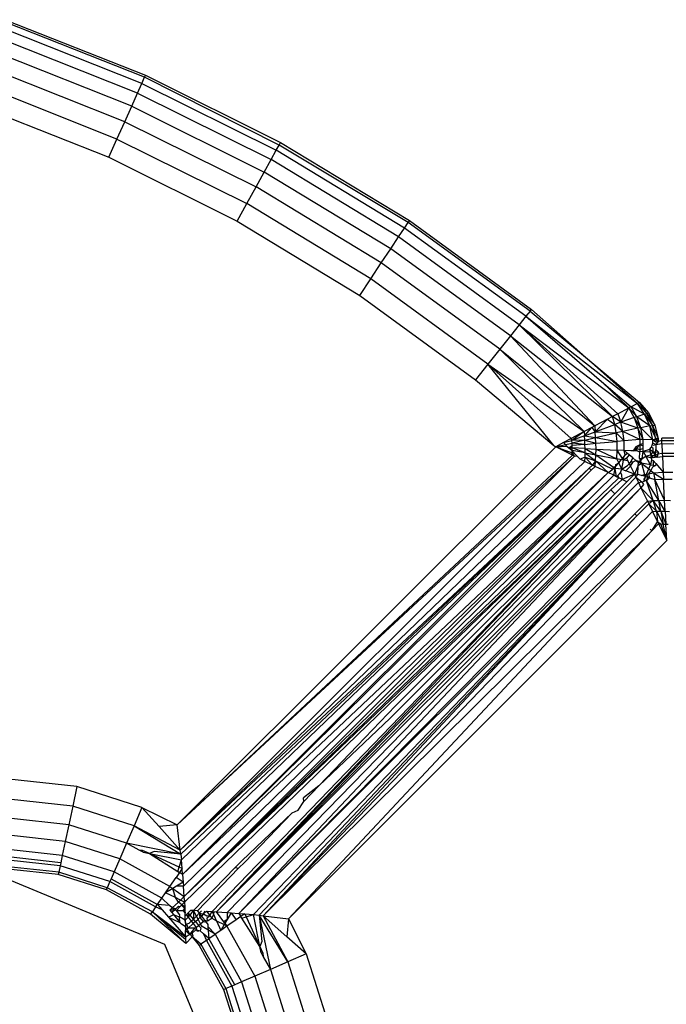
# Model space of a CAD drawing. Units: millimetres. Extents: x -4534 to 372784, y -3372 to 3934.
# Drawn here: x -513 to -502, y 2365 to 2382 of the extents above; entities that cross this region are included whole.
import ezdxf

# ---------------------------------------------------------------- set-up
doc = ezdxf.new("R2010")
doc.units = ezdxf.units.MM
doc.layers.add('Toestel 2D', color=7, linetype='Continuous', lineweight=20)
doc.layers.add('VP-EQ', color=7, linetype='Continuous', true_color=0x8a3492, plot=False)

# ---------------------------------------------------------------- blocks, each defined once
blk = doc.blocks.new('RB2855')
at = {"layer": 'VP-EQ', "color": 0}
for p, q in [((-42.8219, 52.7637), (-43.0556, 52.8564)), ((-43.0543, 52.8599), (-42.8203, 52.7671)), ((-42.8264, 52.7535), (-43.0592, 52.8459)), ((-42.8337, 52.7372), (-43.0651, 52.829)), ((-42.8433, 52.7155), (-43.0729, 52.8066)), ((-42.8549, 52.6895), (-43.0823, 52.7797)), ((-42.8264, 52.7535), (-42.8219, 52.7637)), ((-42.8203, 52.7671), (-42.8219, 52.7637)), ((-42.5974, 52.6505), (-42.8219, 52.7637)), ((-42.8203, 52.7671), (-42.595, 52.655)), ((-42.8679, 52.6606), (-43.0927, 52.7498)), ((-42.8337, 52.7372), (-42.8264, 52.7535)), ((-42.8264, 52.7535), (-42.6021, 52.642)), ((-42.8433, 52.7155), (-42.8337, 52.7372)), ((-42.8337, 52.7372), (-42.6107, 52.6263)), ((-43.1037, 52.7183), (-42.8815, 52.6301)), ((-42.8549, 52.6895), (-42.8433, 52.7155)), ((-42.8433, 52.7155), (-42.6222, 52.6055)), ((-42.8679, 52.6606), (-42.8549, 52.6895)), ((-42.8549, 52.6895), (-42.6359, 52.5806)), ((-42.8815, 52.6301), (-42.8679, 52.6606)), ((-42.8679, 52.6606), (-42.6512, 52.5528)), ((-42.6107, 52.6263), (-42.6021, 52.642)), ((-42.6021, 52.642), (-42.5974, 52.6505)), ((-42.388, 52.512), (-42.6021, 52.642)), ((-42.5974, 52.6505), (-42.595, 52.655)), ((-42.3818, 52.5212), (-42.5974, 52.6505)), ((-42.595, 52.655), (-42.3798, 52.5243)), ((-42.8815, 52.6301), (-42.6673, 52.5236)), ((-42.6222, 52.6055), (-42.6107, 52.6263)), ((-42.3979, 52.4971), (-42.6107, 52.6263)), ((-42.6359, 52.5806), (-42.6222, 52.6055)), ((-42.4111, 52.4773), (-42.6222, 52.6055)), ((-42.6512, 52.5528), (-42.6359, 52.5806)), ((-42.4268, 52.4537), (-42.6359, 52.5806)), ((-42.6673, 52.5236), (-42.6512, 52.5528)), ((-42.4444, 52.4273), (-42.6512, 52.5528)), ((-42.3798, 52.5243), (-42.3818, 52.5212)), ((-42.3798, 52.5243), (-42.1763, 52.3761)), ((-42.6673, 52.5236), (-42.4629, 52.3995)), ((-42.3979, 52.4971), (-42.388, 52.512)), ((-42.388, 52.512), (-42.3818, 52.5212)), ((-42.1855, 52.3645), (-42.388, 52.512)), ((-42.1786, 52.3732), (-42.3818, 52.5212)), ((-42.4111, 52.4773), (-42.3979, 52.4971)), ((-42.1966, 52.3505), (-42.3979, 52.4971)), ((-42.4268, 52.4537), (-42.4111, 52.4773)), ((-42.2114, 52.3319), (-42.4111, 52.4773)), ((-42.4444, 52.4273), (-42.4268, 52.4537)), ((-42.2291, 52.3096), (-42.4268, 52.4537)), ((-42.4629, 52.3995), (-42.4444, 52.4273)), ((-42.2488, 52.2848), (-42.4444, 52.4273)), ((-42.4629, 52.3995), (-42.2696, 52.2587)), ((-42.1786, 52.3732), (-42.1763, 52.3761)), ((-42.1763, 52.3761), (-42.0862, 52.2961)), ((-42.1855, 52.3645), (-42.1966, 52.3505)), ((-42.1786, 52.3732), (-42.1855, 52.3645)), ((-42.1855, 52.3645), (-41.9993, 52.2188)), ((-42.1855, 52.3645), (-42.0592, 52.2557)), ((-42.1786, 52.3732), (-42.0862, 52.2961)), ((-42.1966, 52.3505), (-42.2114, 52.3319)), ((-42.1966, 52.3505), (-42.0136, 52.2114)), ((-42.0409, 52.1971), (-42.1966, 52.3505)), ((-42.032, 52.2018), (-42.1966, 52.3505)), ((-42.2114, 52.3319), (-42.2291, 52.3096)), ((-42.2114, 52.3319), (-42.0409, 52.1971)), ((-42.0707, 52.1814), (-42.2114, 52.3319)), ((-42.2291, 52.3096), (-42.2488, 52.2848)), ((-42.2291, 52.3096), (-42.0707, 52.1814)), ((-42.0882, 52.172), (-42.2291, 52.3096)), ((-42.0862, 52.2961), (-41.9958, 52.2206)), ((-41.9993, 52.2188), (-42.0862, 52.2961)), ((-42.2488, 52.2848), (-42.2696, 52.2587)), ((-42.2488, 52.2848), (-42.0882, 52.172)), ((-42.1099, 52.1603), (-42.2488, 52.2848)), ((-42.1388, 52.1489), (-42.2488, 52.2848)), ((-42.2696, 52.2587), (-42.1388, 52.1489)), ((-42.0136, 52.2114), (-42.0592, 52.2557)), ((-42.0592, 52.2557), (-42.01, 52.2133)), ((-42.032, 52.2018), (-42.0136, 52.2114)), ((-42.0271, 52.1876), (-42.0136, 52.2114)), ((-42.01, 52.2133), (-42.0136, 52.2114)), ((-42.0049, 52.1954), (-42.0136, 52.2114)), ((-42.0004, 52.1969), (-42.0136, 52.2114)), ((-41.9993, 52.2188), (-42.01, 52.2133)), ((-42.0004, 52.1969), (-42.01, 52.2133)), ((-41.9878, 52.201), (-42.01, 52.2133)), ((-41.9958, 52.2206), (-41.9993, 52.2188)), ((-41.9878, 52.201), (-41.9993, 52.2188)), ((-41.9993, 52.2188), (-41.9839, 52.2023)), ((-41.9958, 52.2206), (-41.981, 52.2032)), ((-41.9839, 52.2023), (-41.9958, 52.2206)), ((-42.0409, 52.1971), (-42.0495, 52.1926)), ((-42.032, 52.2018), (-42.0409, 52.1971)), ((-42.0373, 52.1839), (-42.0409, 52.1971)), ((-42.0271, 52.1876), (-42.0409, 52.1971)), ((-42.032, 52.2018), (-42.0271, 52.1876)), ((-42.0049, 52.1954), (-42.0271, 52.1876)), ((-42.0004, 52.1969), (-42.0049, 52.1954)), ((-41.9936, 52.1785), (-42.0049, 52.1954)), ((-42.0049, 52.1954), (-41.9988, 52.1775)), ((-41.9878, 52.201), (-42.0004, 52.1969)), ((-41.9936, 52.1785), (-42.0004, 52.1969)), ((-41.9788, 52.1814), (-42.0004, 52.1969)), ((-41.9878, 52.201), (-41.9839, 52.2023)), ((-41.9788, 52.1814), (-41.9878, 52.201)), ((-41.9878, 52.201), (-41.9741, 52.1822)), ((-41.9839, 52.2023), (-41.981, 52.2032)), ((-41.9741, 52.1822), (-41.9839, 52.2023)), ((-41.9839, 52.2023), (-41.9705, 52.1829)), ((-41.981, 52.2032), (-41.9705, 52.1829)), ((-42.0757, 52.1787), (-42.0882, 52.172)), ((-42.0877, 52.165), (-42.0757, 52.1787)), ((-42.0707, 52.1814), (-42.0757, 52.1787)), ((-42.0757, 52.1787), (-42.0702, 52.1717)), ((-42.0495, 52.1926), (-42.0707, 52.1814)), ((-42.0707, 52.1814), (-42.0702, 52.1717)), ((-42.0702, 52.1717), (-42.0495, 52.1926)), ((-42.0702, 52.1717), (-42.0373, 52.1839)), ((-42.0495, 52.1926), (-42.0373, 52.1839)), ((-42.0271, 52.1876), (-42.0373, 52.1839)), ((-42.0347, 52.17), (-42.0373, 52.1839)), ((-42.0237, 52.1724), (-42.0373, 52.1839)), ((-42.0237, 52.1724), (-42.0271, 52.1876)), ((-41.9988, 52.1775), (-42.0271, 52.1876)), ((-41.9936, 52.1785), (-41.9988, 52.1775)), ((-41.9788, 52.1814), (-41.9936, 52.1785)), ((-41.99, 52.1589), (-41.9936, 52.1785)), ((-41.9739, 52.158), (-41.9936, 52.1785)), ((-41.9788, 52.1814), (-41.9741, 52.1822)), ((-41.9739, 52.158), (-41.9788, 52.1814)), ((-41.9788, 52.1814), (-41.9688, 52.1604)), ((-41.9741, 52.1822), (-41.9705, 52.1829)), ((-41.9688, 52.1604), (-41.9741, 52.1822)), ((-41.9741, 52.1822), (-41.9649, 52.1607)), ((-41.9705, 52.1829), (-41.9649, 52.1607)), ((-42.0882, 52.172), (-42.1099, 52.1603)), ((-42.0882, 52.172), (-42.1086, 52.1569)), ((-42.0877, 52.165), (-42.1086, 52.1569)), ((-42.0882, 52.172), (-42.0877, 52.165)), ((-42.0877, 52.165), (-42.0702, 52.1717)), ((-42.0872, 52.1579), (-42.0877, 52.165)), ((-42.0877, 52.165), (-42.0693, 52.1621)), ((-42.0872, 52.1579), (-42.0693, 52.1621)), ((-42.0693, 52.1621), (-42.0702, 52.1717)), ((-42.0702, 52.1717), (-42.0347, 52.17)), ((-42.0693, 52.1621), (-42.0347, 52.17)), ((-42.0688, 52.1524), (-42.0693, 52.1621)), ((-42.0693, 52.1621), (-42.0333, 52.1555)), ((-42.0237, 52.1724), (-42.0347, 52.17)), ((-42.0333, 52.1555), (-42.0347, 52.17)), ((-42.0218, 52.1564), (-42.0347, 52.17)), ((-41.9988, 52.1775), (-42.0237, 52.1724)), ((-42.0218, 52.1564), (-42.0237, 52.1724)), ((-41.9955, 52.1585), (-42.0237, 52.1724)), ((-41.99, 52.1589), (-41.9988, 52.1775)), ((-41.9988, 52.1775), (-41.9955, 52.1585)), ((-42.1356, 52.1463), (-42.7673, 51.515)), ((-42.1388, 52.1489), (-42.1356, 52.1463)), ((-42.1225, 52.1535), (-42.1356, 52.1463)), ((-42.1356, 52.1463), (-42.1193, 52.1502)), ((-42.1356, 52.1463), (-42.117, 52.1479)), ((-42.108, 52.1324), (-42.1356, 52.1463)), ((-42.1356, 52.1463), (-42.1081, 52.1364)), ((-42.1099, 52.1603), (-42.1225, 52.1535)), ((-42.1225, 52.1535), (-42.1086, 52.1569)), ((-42.1193, 52.1502), (-42.1225, 52.1535)), ((-42.1193, 52.1502), (-42.1084, 52.1528)), ((-42.117, 52.1479), (-42.1193, 52.1502)), ((-42.117, 52.1479), (-42.114, 52.145)), ((-42.114, 52.145), (-42.1083, 52.1487)), ((-42.1086, 52.1569), (-42.1099, 52.1603)), ((-42.0872, 52.1579), (-42.1086, 52.1569)), ((-42.1084, 52.1528), (-42.1086, 52.1569)), ((-42.0872, 52.1579), (-42.1084, 52.1528)), ((-42.1083, 52.1487), (-42.1084, 52.1528)), ((-42.087, 52.1507), (-42.1084, 52.1528)), ((-42.087, 52.1507), (-42.1083, 52.1487)), ((-42.1082, 52.1446), (-42.1083, 52.1487)), ((-42.087, 52.1507), (-42.0872, 52.1579)), ((-42.0872, 52.1579), (-42.0688, 52.1524)), ((-42.087, 52.1507), (-42.0688, 52.1524)), ((-42.0868, 52.1435), (-42.087, 52.1507)), ((-42.0688, 52.1524), (-42.0333, 52.1555)), ((-42.0685, 52.1426), (-42.0688, 52.1524)), ((-42.0218, 52.1564), (-42.0333, 52.1555)), ((-42.033, 52.1409), (-42.0333, 52.1555)), ((-41.9955, 52.1585), (-42.0218, 52.1564)), ((-42.0214, 52.1403), (-42.0218, 52.1564)), ((-42.002, 52.1466), (-42.0065, 52.1396)), ((-41.9954, 52.1497), (-42.002, 52.1466)), ((-42.0011, 52.1437), (-42.002, 52.1466)), ((-42.0011, 52.1437), (-41.9954, 52.1497)), ((-41.99, 52.1589), (-41.9955, 52.1585)), ((-41.9955, 52.1585), (-41.9954, 52.1497)), ((-41.9899, 52.1523), (-41.9954, 52.1497)), ((-41.9954, 52.1497), (-41.9898, 52.1487)), ((-41.9954, 52.1497), (-41.9953, 52.1417)), ((-41.9739, 52.158), (-41.99, 52.1589)), ((-41.9899, 52.1523), (-41.99, 52.1589)), ((-41.9898, 52.1487), (-41.9899, 52.1523)), ((-41.9897, 52.144), (-41.9898, 52.1487)), ((-41.979, 52.1421), (-41.9759, 52.1459)), ((-41.9759, 52.1459), (-41.9738, 52.1526)), ((-41.9759, 52.1459), (-41.9737, 52.1447)), ((-41.9739, 52.158), (-41.9688, 52.1604)), ((-41.9688, 52.1578), (-41.9739, 52.158)), ((-41.9687, 52.1542), (-41.9739, 52.158)), ((-41.9738, 52.1526), (-41.9739, 52.158)), ((-41.9687, 52.1502), (-41.9738, 52.1526)), ((-41.9732, 52.1494), (-41.9687, 52.1502)), ((-41.9688, 52.1604), (-41.9649, 52.1607)), ((-41.9648, 52.1554), (-41.9688, 52.1604)), ((-41.9648, 52.1554), (-41.9688, 52.1578)), ((-41.9648, 52.1554), (-41.9687, 52.1542)), ((-41.9648, 52.1554), (-41.9687, 52.1502)), ((-41.9687, 52.1502), (-41.9585, 52.1522)), ((-41.9687, 52.1502), (-41.9685, 52.1419)), ((-41.9649, 52.1607), (-41.9648, 52.1554)), ((-41.9587, 52.1573), (-41.9648, 52.1554)), ((-41.936, 52.1608), (-41.9589, 52.1612)), ((-41.9587, 52.1573), (-41.9589, 52.1612)), ((-41.9587, 52.1573), (-41.9363, 52.1569)), ((-41.9585, 52.1522), (-41.9587, 52.1573)), ((-41.9585, 52.1522), (-41.9579, 52.1361)), ((-41.9585, 52.1522), (-41.9366, 52.1518)), ((-42.7673, 51.515), (-42.108, 52.1324)), ((-42.7673, 51.515), (-42.1045, 52.1307)), ((-42.7623, 51.4728), (-42.1045, 52.1307)), ((-42.114, 52.145), (-42.1081, 52.1405)), ((-42.114, 52.145), (-42.1082, 52.1446)), ((-42.1081, 52.1405), (-42.1082, 52.1446)), ((-42.0867, 52.1364), (-42.1082, 52.1446)), ((-42.0868, 52.1435), (-42.1082, 52.1446)), ((-42.1081, 52.1364), (-42.1081, 52.1405)), ((-42.0867, 52.1364), (-42.1081, 52.1405)), ((-42.1041, 52.1351), (-42.1081, 52.1405)), ((-42.108, 52.1324), (-42.1081, 52.1364)), ((-42.1045, 52.1307), (-42.1081, 52.1364)), ((-42.1045, 52.1307), (-42.108, 52.1324)), ((-42.0993, 52.1302), (-42.1045, 52.1307)), ((-42.0993, 52.1302), (-42.1041, 52.1351)), ((-42.0952, 52.1262), (-42.0993, 52.1302)), ((-42.0868, 52.1293), (-42.0952, 52.1262)), ((-42.087, 52.1222), (-42.0868, 52.1293)), ((-42.0867, 52.1364), (-42.0868, 52.1435)), ((-42.0868, 52.1435), (-42.0685, 52.1426)), ((-42.0868, 52.1435), (-42.0686, 52.1329)), ((-42.0868, 52.1293), (-42.0867, 52.1364)), ((-42.0868, 52.1293), (-42.0691, 52.1233)), ((-42.0868, 52.1293), (-42.0743, 52.1161)), ((-42.0867, 52.1364), (-42.0686, 52.1329)), ((-42.0867, 52.1364), (-42.0691, 52.1233)), ((-42.0691, 52.1233), (-42.0686, 52.1329)), ((-42.0686, 52.1329), (-42.0685, 52.1426)), ((-42.0686, 52.1329), (-42.0338, 52.1264)), ((-42.0686, 52.1329), (-42.0395, 52.1126)), ((-42.0685, 52.1426), (-42.033, 52.1409)), ((-42.0685, 52.1426), (-42.0338, 52.1264)), ((-42.0338, 52.1264), (-42.033, 52.1409)), ((-42.0214, 52.1403), (-42.033, 52.1409)), ((-42.0245, 52.1271), (-42.033, 52.1409)), ((-42.0245, 52.1271), (-42.0199, 52.1324)), ((-42.0227, 52.1243), (-42.0223, 52.1296)), ((-42.0223, 52.1296), (-42.0199, 52.1324)), ((-42.0199, 52.1324), (-42.0214, 52.1403)), ((-42.0159, 52.1356), (-42.0214, 52.1403)), ((-42.0106, 52.1398), (-42.0214, 52.1403)), ((-42.0159, 52.1356), (-42.0199, 52.1324)), ((-42.0131, 52.1331), (-42.0175, 52.1275)), ((-42.0131, 52.1331), (-42.0159, 52.1356)), ((-42.0071, 52.128), (-42.0131, 52.1331)), ((-42.0065, 52.1396), (-42.0106, 52.1398)), ((-42.0065, 52.1396), (-42.0011, 52.1437)), ((-42, 52.1397), (-42.0065, 52.1396)), ((-42, 52.1397), (-42.0011, 52.1437)), ((-41.9953, 52.1417), (-42.0011, 52.1437)), ((-42, 52.1397), (-41.9953, 52.1384)), ((-41.9962, 52.1271), (-41.9953, 52.1384)), ((-41.9897, 52.144), (-41.9953, 52.1417)), ((-41.9953, 52.1417), (-41.9953, 52.1384)), ((-41.9896, 52.1388), (-41.9953, 52.1384)), ((-41.9913, 52.1273), (-41.9896, 52.1388)), ((-41.9913, 52.1273), (-41.9852, 52.1307)), ((-41.9896, 52.1388), (-41.9897, 52.144)), ((-41.979, 52.1421), (-41.9896, 52.1388)), ((-41.9896, 52.1388), (-41.9784, 52.1384)), ((-41.9896, 52.1388), (-41.9852, 52.1307)), ((-41.9852, 52.1307), (-41.9776, 52.1332)), ((-41.9852, 52.1307), (-41.9767, 52.128)), ((-41.9777, 52.1167), (-41.9852, 52.1307)), ((-41.979, 52.1421), (-41.9784, 52.1384)), ((-41.9736, 52.1382), (-41.979, 52.1421)), ((-41.9784, 52.1384), (-41.9776, 52.1332)), ((-41.9736, 52.1382), (-41.9776, 52.1332)), ((-41.9776, 52.1332), (-41.9767, 52.128)), ((-41.9776, 52.1332), (-41.9746, 52.1328)), ((-41.9776, 52.1332), (-41.9733, 52.1284)), ((-41.9746, 52.1328), (-41.9696, 52.1321)), ((-41.9746, 52.1328), (-41.9733, 52.1284)), ((-41.9737, 52.1447), (-41.9736, 52.1382)), ((-41.9736, 52.1382), (-41.9685, 52.138)), ((-41.9736, 52.1382), (-41.9696, 52.1321)), ((-41.9663, 52.1294), (-41.9733, 52.1284)), ((-41.9703, 52.1288), (-41.9696, 52.1321)), ((-41.9696, 52.1321), (-41.9685, 52.138)), ((-41.9696, 52.1321), (-41.9651, 52.135)), ((-41.9696, 52.1321), (-41.9663, 52.1294)), ((-41.9685, 52.1419), (-41.9645, 52.1378)), ((-41.9685, 52.138), (-41.9685, 52.1419)), ((-41.9685, 52.138), (-41.9645, 52.1378)), ((-41.9651, 52.135), (-41.9663, 52.1294)), ((-41.9663, 52.1294), (-41.9576, 52.1305)), ((-41.9645, 52.1378), (-41.9651, 52.135)), ((-41.9651, 52.135), (-41.9579, 52.1361)), ((-41.9579, 52.1361), (-41.9576, 52.1305)), ((-41.9579, 52.1361), (-41.9378, 52.1358)), ((-41.9382, 52.1302), (-41.9576, 52.1305)), ((-41.9576, 52.1305), (-41.9564, 52.1043)), ((-42.7623, 51.4728), (-42.087, 52.1222)), ((-42.087, 52.1222), (-42.0952, 52.1262)), ((-42.0743, 52.1161), (-42.087, 52.1222)), ((-42.0799, 52.1109), (-42.0743, 52.1161)), ((-42.0764, 52.1074), (-42.0698, 52.1139)), ((-42.0691, 52.1233), (-42.0743, 52.1161)), ((-42.0698, 52.1139), (-42.0743, 52.1161)), ((-42.0698, 52.1139), (-42.0691, 52.1233)), ((-42.0485, 52.1036), (-42.0698, 52.1139)), ((-42.0691, 52.1233), (-42.0485, 52.1036)), ((-42.0691, 52.1233), (-42.0402, 52.109)), ((-42.0395, 52.1126), (-42.0357, 52.1141)), ((-42.0369, 52.1078), (-42.0357, 52.1141)), ((-42.0363, 52.1103), (-42.0357, 52.1141)), ((-42.0357, 52.1141), (-42.0307, 52.1199)), ((-42.0357, 52.1141), (-42.0353, 52.1169)), ((-42.0353, 52.1169), (-42.0307, 52.1199)), ((-42.0307, 52.1199), (-42.0338, 52.1264)), ((-42.0263, 52.125), (-42.0338, 52.1264)), ((-42.0307, 52.1199), (-42.0263, 52.125)), ((-42.0256, 52.109), (-42.0307, 52.1199)), ((-42.0263, 52.125), (-42.0245, 52.1271)), ((-42.0227, 52.1243), (-42.0263, 52.125)), ((-42.0256, 52.109), (-42.0227, 52.1243)), ((-42.0256, 52.109), (-42.0158, 52.1154)), ((-42.0227, 52.1243), (-42.0245, 52.1271)), ((-42.0175, 52.1275), (-42.0227, 52.1243)), ((-42.0153, 52.123), (-42.0227, 52.1243)), ((-42.0112, 52.1145), (-42.019, 52.1064)), ((-42.0175, 52.1275), (-42.0153, 52.123)), ((-42.0158, 52.1154), (-42.013, 52.1182)), ((-42.0153, 52.123), (-42.013, 52.1182)), ((-42.0106, 52.1222), (-42.013, 52.1182)), ((-42.013, 52.1182), (-42.0112, 52.1145)), ((-42.0112, 52.1145), (-42.0067, 52.1215)), ((-42.0112, 52.1145), (-42.0045, 52.1007)), ((-42.0071, 52.128), (-42.0106, 52.1222)), ((-42.0106, 52.1222), (-42.0067, 52.1215)), ((-42.0022, 52.1238), (-42.0071, 52.128)), ((-42.0067, 52.1215), (-42.0022, 52.1238)), ((-41.998, 52.1154), (-42.0045, 52.1007)), ((-42.0022, 52.1238), (-41.9948, 52.1225)), ((-41.9978, 52.12), (-42.0022, 52.1238)), ((-41.9987, 52.1005), (-41.998, 52.1154)), ((-41.998, 52.1154), (-41.9978, 52.12)), ((-41.998, 52.1154), (-41.9925, 52.1191)), ((-41.9948, 52.1225), (-41.9978, 52.12)), ((-41.9925, 52.1191), (-41.9978, 52.12)), ((-41.9962, 52.1271), (-41.9913, 52.1273)), ((-41.9962, 52.1271), (-41.9948, 52.1225)), ((-41.9913, 52.1273), (-41.9948, 52.1225)), ((-41.9948, 52.1225), (-41.9925, 52.1191)), ((-41.9777, 52.1167), (-41.9925, 52.1191)), ((-41.9925, 52.1191), (-41.9877, 52.1002)), ((-41.9925, 52.1191), (-41.9804, 52.11)), ((-41.9804, 52.11), (-41.9777, 52.1167)), ((-41.9761, 52.1246), (-41.9777, 52.1167)), ((-41.9777, 52.1167), (-41.9729, 52.116)), ((-41.9733, 52.1284), (-41.9767, 52.128)), ((-41.9767, 52.128), (-41.9761, 52.1246)), ((-41.9761, 52.1246), (-41.9732, 52.1238)), ((-41.9693, 52.1154), (-41.974, 52.1123)), ((-41.9732, 52.1238), (-41.9729, 52.116)), ((-41.9732, 52.1238), (-41.9687, 52.1186)), ((-41.9729, 52.116), (-41.9693, 52.1154)), ((-41.9687, 52.1186), (-41.9693, 52.1154)), ((-41.9687, 52.1186), (-41.9564, 52.1043)), ((-42.7623, 51.4728), (-42.0799, 52.1109)), ((-42.7615, 51.4663), (-42.0799, 52.1109)), ((-42.7605, 51.4567), (-42.0799, 52.1109)), ((-42.7585, 51.4323), (-42.0799, 52.1109)), ((-42.7585, 51.4323), (-42.0764, 52.1074)), ((-42.7585, 51.4323), (-42.0485, 52.1036)), ((-42.7568, 51.4129), (-42.0485, 52.1036)), ((-42.7557, 51.3956), (-42.0485, 52.1036)), ((-42.7557, 51.3956), (-42.0389, 52.099)), ((-42.0764, 52.1074), (-42.0799, 52.1109)), ((-42.0485, 52.1036), (-42.0402, 52.109)), ((-42.0389, 52.099), (-42.0485, 52.1036)), ((-42.0402, 52.109), (-42.0395, 52.1126)), ((-42.0363, 52.1103), (-42.0402, 52.109)), ((-42.0395, 52.1126), (-42.0363, 52.1103)), ((-42.0389, 52.099), (-42.0369, 52.1078)), ((-42.0341, 52.0966), (-42.0389, 52.099)), ((-42.0369, 52.1078), (-42.0363, 52.1103)), ((-42.0256, 52.109), (-42.0363, 52.1103)), ((-42.0341, 52.0966), (-42.0363, 52.1103)), ((-42.0341, 52.0966), (-42.0319, 52.0988)), ((-42.0303, 52.0948), (-42.0341, 52.0966)), ((-42.0319, 52.0988), (-42.0274, 52.1034)), ((-42.0303, 52.0948), (-42.0319, 52.0988)), ((-42.0274, 52.1034), (-42.0256, 52.109)), ((-42.0253, 52.1), (-42.0274, 52.1034)), ((-42.0256, 52.109), (-42.019, 52.1064)), ((-42.025, 52.0922), (-42.0253, 52.1)), ((-42.0045, 52.1007), (-42.025, 52.0922)), ((-42.0045, 52.1007), (-42.019, 52.1064)), ((-42.0169, 52.0883), (-42.0045, 52.1007)), ((-42.0045, 52.1007), (-42.0021, 52.0959)), ((-41.9987, 52.1005), (-42.0045, 52.1007)), ((-42.0021, 52.0959), (-41.9987, 52.1005)), ((-41.9926, 52.0987), (-41.9987, 52.1005)), ((-41.9926, 52.0987), (-41.9877, 52.1002)), ((-41.986, 52.0967), (-41.9926, 52.0987)), ((-41.986, 52.0967), (-41.9895, 52.0916)), ((-41.9878, 52.0891), (-41.986, 52.0967)), ((-41.9877, 52.1002), (-41.9843, 52.1008)), ((-41.9877, 52.1002), (-41.986, 52.0967)), ((-41.986, 52.0967), (-41.9843, 52.1008)), ((-41.986, 52.0967), (-41.9821, 52.0956)), ((-41.9843, 52.1008), (-41.9804, 52.11)), ((-41.9843, 52.1008), (-41.9808, 52.1015)), ((-41.9843, 52.1008), (-41.9821, 52.0956)), ((-41.977, 52.107), (-41.9808, 52.1015)), ((-41.9808, 52.1015), (-41.9724, 52.103)), ((-41.9808, 52.1015), (-41.9791, 52.0947)), ((-41.9804, 52.11), (-41.977, 52.107)), ((-41.974, 52.1123), (-41.977, 52.107)), ((-41.977, 52.107), (-41.9724, 52.103)), ((-41.9724, 52.103), (-41.9564, 52.1043)), ((-41.9724, 52.103), (-41.9703, 52.0919)), ((-41.9724, 52.103), (-41.9558, 52.0928)), ((-41.9564, 52.1043), (-41.9558, 52.0928)), ((-41.9564, 52.1043), (-41.9402, 52.104)), ((-42.7557, 51.3956), (-42.0303, 52.0948)), ((-42.702, 51.3701), (-42.0021, 52.0959)), ((-42.702, 51.3701), (-41.9977, 52.0868)), ((-42.0436, 52.0745), (-42.025, 52.0922)), ((-42.0371, 52.0681), (-42.0169, 52.0883)), ((-42.025, 52.0922), (-42.0303, 52.0948)), ((-42.0169, 52.0883), (-42.025, 52.0922)), ((-42.0021, 52.0959), (-41.9977, 52.0868)), ((-42.0021, 52.0959), (-41.992, 52.0881)), ((-41.9977, 52.0868), (-41.992, 52.0881)), ((-41.9977, 52.0868), (-41.9935, 52.0781)), ((-41.9893, 52.0835), (-41.9935, 52.0781)), ((-41.992, 52.0881), (-41.9878, 52.0891)), ((-41.992, 52.0881), (-41.9893, 52.0835)), ((-41.9895, 52.0916), (-41.9844, 52.0899)), ((-41.9844, 52.0899), (-41.9878, 52.0891)), ((-41.9844, 52.0899), (-41.9821, 52.0956)), ((-41.9844, 52.0899), (-41.9791, 52.0947)), ((-41.9638, 52.0571), (-41.9844, 52.0899)), ((-41.9734, 52.0567), (-41.9844, 52.0899)), ((-41.9821, 52.0956), (-41.9791, 52.0947)), ((-41.9791, 52.0947), (-41.9703, 52.0919)), ((-41.9703, 52.0919), (-41.9558, 52.0928)), ((-41.9541, 52.0572), (-41.9703, 52.0919)), ((-41.9638, 52.0571), (-41.9703, 52.0919)), ((-41.9558, 52.0928), (-41.9412, 52.0925)), ((-41.9541, 52.0572), (-41.9558, 52.0928)), ((-42.7557, 51.3956), (-42.0436, 52.0745)), ((-42.7551, 51.3862), (-42.0436, 52.0745)), ((-42.7088, 51.3705), (-42.0371, 52.0681)), ((-42.702, 51.3701), (-41.9935, 52.0781)), ((-42.702, 51.3701), (-42.0371, 52.0681)), ((-42.6838, 51.3689), (-41.9935, 52.0781)), ((-42.6644, 51.3673), (-41.9935, 52.0781)), ((-42.4119, 51.6933), (-42.0371, 52.0681)), ((-42.3104, 51.8069), (-42.0436, 52.0745)), ((-42.0371, 52.0681), (-42.0436, 52.0745)), ((-41.9935, 52.0781), (-41.9828, 52.0559)), ((-41.9734, 52.0567), (-41.9935, 52.0781)), ((-42.0037, 52.0347), (-41.9828, 52.0559)), ((-42.0005, 52.0315), (-41.9806, 52.0514)), ((-41.9828, 52.0559), (-41.9734, 52.0567)), ((-41.9828, 52.0559), (-41.9806, 52.0514)), ((-41.9734, 52.0567), (-41.9806, 52.0514)), ((-41.9806, 52.0514), (-41.9745, 52.0387)), ((-41.9674, 52.0389), (-41.9806, 52.0514)), ((-41.9734, 52.0567), (-41.9638, 52.0571)), ((-41.9603, 52.039), (-41.9734, 52.0567)), ((-41.9674, 52.0389), (-41.9734, 52.0567)), ((-41.9638, 52.0571), (-41.9541, 52.0572)), ((-41.9532, 52.039), (-41.9638, 52.0571)), ((-41.9603, 52.039), (-41.9638, 52.0571)), ((-41.9541, 52.0572), (-41.9443, 52.057)), ((-41.9532, 52.039), (-41.9541, 52.0572)), ((-42.6644, 51.3673), (-42.0037, 52.0347)), ((-42.6644, 51.3673), (-42.0005, 52.0315)), ((-42.64, 51.3652), (-42.0005, 52.0315)), ((-42.6308, 51.3643), (-42.0005, 52.0315)), ((-42.6239, 51.3634), (-41.9745, 52.0387)), ((-42.6239, 51.3634), (-42.0005, 52.0315)), ((-42.0005, 52.0315), (-42.0037, 52.0347)), ((-41.9745, 52.0387), (-41.9674, 52.0389)), ((-41.9745, 52.0387), (-41.966, 52.0212)), ((-41.9674, 52.0389), (-41.9603, 52.039)), ((-41.9674, 52.0389), (-41.966, 52.0212)), ((-41.9674, 52.0389), (-41.9562, 52.0176)), ((-41.9603, 52.039), (-41.9562, 52.0176)), ((-41.9603, 52.039), (-41.9521, 52.0175)), ((-41.9603, 52.039), (-41.9532, 52.039)), ((-41.9532, 52.039), (-41.9521, 52.0175)), ((-41.9532, 52.039), (-41.946, 52.0388)), ((-41.9752, 52.0061), (-41.966, 52.0212)), ((-41.9752, 52.0061), (-41.9643, 52.0177)), ((-41.966, 52.0212), (-41.9643, 52.0177)), ((-41.966, 52.0212), (-41.9603, 52.0177)), ((-41.9643, 52.0177), (-41.9504, 51.9901)), ((-41.9643, 52.0177), (-41.9603, 52.0177)), ((-41.9504, 51.9901), (-41.9603, 52.0177)), ((-41.9603, 52.0177), (-41.9562, 52.0176)), ((-41.9504, 51.9901), (-41.9562, 52.0176)), ((-41.9562, 52.0176), (-41.9521, 52.0175)), ((-41.9521, 52.0175), (-41.948, 52.0174)), ((-41.9504, 51.9901), (-41.9521, 52.0175)), ((-42.6239, 51.3634), (-41.9752, 52.0061)), ((-42.5817, 51.3584), (-41.9752, 52.0061)), ((-41.9752, 52.0061), (-41.9782, 52.0091)), ((-41.9504, 51.9901), (-42.5817, 51.3584)), ((-42.4032, 51.714), (-42.3104, 51.8069)), ((-42.4032, 51.714), (-42.5308, 51.5802)), ((-42.5308, 51.5802), (-42.4119, 51.6933)), ((-42.9349, 51.579), (-43.0483, 51.5914)), ((-42.9349, 51.579), (-42.9418, 51.5463)), ((-42.8262, 51.5444), (-42.9349, 51.579)), ((-42.5308, 51.5802), (-42.5566, 51.5605)), ((-42.5559, 51.5544), (-42.5308, 51.5802)), ((-42.9418, 51.5463), (-43.0487, 51.558)), ((-42.5654, 51.5399), (-42.5559, 51.5544)), ((-42.5559, 51.5544), (-42.5566, 51.5605)), ((-42.9418, 51.5463), (-42.9484, 51.5153)), ((-42.8394, 51.5138), (-42.9418, 51.5463)), ((-42.8262, 51.5444), (-42.8394, 51.5138)), ((-42.8262, 51.5444), (-42.7673, 51.515)), ((-42.8262, 51.5444), (-42.7977, 51.5124)), ((-42.5758, 51.5352), (-42.5654, 51.5399)), ((-42.9484, 51.5153), (-43.049, 51.5263)), ((-42.6594, 51.4551), (-42.5758, 51.5352)), ((-42.6548, 51.4527), (-42.5758, 51.5352)), ((-42.9484, 51.5153), (-42.9543, 51.4875)), ((-42.852, 51.4847), (-42.9484, 51.5153)), ((-42.8394, 51.5138), (-42.852, 51.4847)), ((-42.7623, 51.4728), (-42.8394, 51.5138)), ((-42.8394, 51.5138), (-42.7615, 51.4663)), ((-42.7673, 51.515), (-42.7977, 51.5124)), ((-42.7977, 51.5124), (-42.7623, 51.4728)), ((-42.7623, 51.4728), (-42.7673, 51.515)), ((-42.9543, 51.4875), (-43.0492, 51.4978)), ((-42.9592, 51.4642), (-43.0494, 51.4741)), ((-42.9543, 51.4875), (-42.9592, 51.4642)), ((-42.8632, 51.4586), (-42.9543, 51.4875)), ((-42.852, 51.4847), (-42.8632, 51.4586)), ((-42.7615, 51.4663), (-42.852, 51.4847)), ((-42.8309, 51.473), (-42.852, 51.4847)), ((-42.8242, 51.4693), (-42.8309, 51.473)), ((-42.8253, 51.4725), (-42.8309, 51.473)), ((-42.8138, 51.4672), (-42.8253, 51.4725)), ((-42.7615, 51.4663), (-42.7623, 51.4728)), ((-42.9618, 51.4519), (-43.0496, 51.4615)), ((-42.9629, 51.4467), (-43.0496, 51.4562)), ((-42.9592, 51.4642), (-42.9618, 51.4519)), ((-42.8726, 51.4367), (-42.9592, 51.4642)), ((-42.8632, 51.4586), (-42.8726, 51.4367)), ((-42.7797, 51.4122), (-42.8632, 51.4586)), ((-42.8242, 51.4693), (-42.8138, 51.4672)), ((-42.806, 51.4706), (-42.8138, 51.4672)), ((-42.8138, 51.4672), (-42.7605, 51.4567)), ((-42.7641, 51.4445), (-42.8138, 51.4672)), ((-42.8138, 51.4672), (-42.7663, 51.4372)), ((-42.7615, 51.4663), (-42.806, 51.4706)), ((-42.7641, 51.4445), (-42.7605, 51.4567)), ((-42.7615, 51.4663), (-42.7605, 51.4567)), ((-42.7593, 51.4423), (-42.7605, 51.4567)), ((-42.6705, 51.4438), (-42.6594, 51.4551)), ((-42.9659, 51.4322), (-43.0498, 51.4414)), ((-42.9652, 51.4359), (-43.0497, 51.4451)), ((-42.9629, 51.4467), (-42.9652, 51.4359)), ((-42.9618, 51.4519), (-42.9629, 51.4467)), ((-42.8797, 51.4203), (-42.9629, 51.4467)), ((-42.7663, 51.4372), (-42.7641, 51.4445)), ((-42.7593, 51.4423), (-42.7641, 51.4445)), ((-42.7593, 51.4423), (-42.7635, 51.4356)), ((-42.7585, 51.4323), (-42.7593, 51.4423)), ((-42.7405, 51.3719), (-42.6705, 51.4438)), ((-42.7337, 51.3716), (-42.6649, 51.4428)), ((-42.6705, 51.4438), (-42.6649, 51.4428)), ((-42.6649, 51.4428), (-42.6548, 51.4527)), ((-43.0713, 51.433), (-42.7885, 51.3158)), ((-42.9652, 51.4359), (-42.9659, 51.4322)), ((-42.8856, 51.4067), (-42.9659, 51.4322)), ((-42.8841, 51.4101), (-42.9652, 51.4359)), ((-42.8776, 51.4251), (-42.8797, 51.4203)), ((-42.8726, 51.4367), (-42.8776, 51.4251)), ((-42.8776, 51.4251), (-42.8004, 51.3823)), ((-42.7932, 51.3927), (-42.8726, 51.4367)), ((-42.7797, 51.4122), (-42.7692, 51.4275)), ((-42.7635, 51.4356), (-42.7692, 51.4275)), ((-42.7573, 51.4192), (-42.7692, 51.4275)), ((-42.7663, 51.4372), (-42.7635, 51.4356)), ((-42.7585, 51.4323), (-42.7635, 51.4356)), ((-42.7585, 51.4323), (-42.7573, 51.4192)), ((-42.8856, 51.4067), (-42.8841, 51.4101)), ((-42.8118, 51.3658), (-42.8856, 51.4067)), ((-42.8797, 51.4203), (-42.8841, 51.4101)), ((-42.8089, 51.37), (-42.8841, 51.4101)), ((-42.8034, 51.378), (-42.8797, 51.4203)), ((-42.7868, 51.4019), (-42.7797, 51.4122)), ((-42.7749, 51.4089), (-42.7868, 51.4019)), ((-42.7797, 51.4122), (-42.7749, 51.4089)), ((-42.7686, 51.4126), (-42.7749, 51.4089)), ((-42.77, 51.3936), (-42.7749, 51.4089)), ((-42.7749, 51.4089), (-42.7557, 51.3956)), ((-42.7573, 51.4192), (-42.7686, 51.4126)), ((-42.7568, 51.4129), (-42.7686, 51.4126)), ((-42.7573, 51.4192), (-42.7568, 51.4129)), ((-42.7557, 51.3956), (-42.7568, 51.4129)), ((-42.8004, 51.3823), (-42.7932, 51.3927)), ((-42.7932, 51.3927), (-42.7868, 51.4019)), ((-42.7801, 51.3805), (-42.7932, 51.3927)), ((-42.77, 51.3936), (-42.7868, 51.4019)), ((-42.762, 51.3896), (-42.77, 51.3936)), ((-42.7655, 51.3862), (-42.77, 51.3936)), ((-42.7655, 51.3862), (-42.762, 51.3896)), ((-42.762, 51.3896), (-42.7557, 51.3956)), ((-42.7551, 51.3862), (-42.762, 51.3896)), ((-42.7553, 51.3894), (-42.7557, 51.3956)), ((-42.7553, 51.3894), (-42.7551, 51.3862)), ((-42.8034, 51.378), (-42.8089, 51.37)), ((-42.8034, 51.378), (-42.8004, 51.3823)), ((-42.7925, 51.3732), (-42.8034, 51.378)), ((-42.8004, 51.3823), (-42.7925, 51.3732)), ((-42.7801, 51.3805), (-42.8004, 51.3823)), ((-42.7925, 51.3732), (-42.7821, 51.3612)), ((-42.7757, 51.3764), (-42.7801, 51.3805)), ((-42.7798, 51.3725), (-42.7757, 51.3764)), ((-42.7757, 51.3764), (-42.7655, 51.3862)), ((-42.7722, 51.3725), (-42.7757, 51.3764)), ((-42.7698, 51.3749), (-42.7757, 51.3764)), ((-42.7722, 51.3725), (-42.7698, 51.3749)), ((-42.7698, 51.3749), (-42.7655, 51.3792)), ((-42.7688, 51.3724), (-42.7623, 51.379)), ((-42.7595, 51.3818), (-42.7655, 51.3862)), ((-42.7655, 51.3792), (-42.7623, 51.379)), ((-42.7623, 51.379), (-42.7595, 51.3818)), ((-42.7595, 51.3818), (-42.7551, 51.3862)), ((-42.7548, 51.3783), (-42.7595, 51.3818)), ((-42.7547, 51.3757), (-42.7595, 51.3818)), ((-42.7582, 51.3723), (-42.7547, 51.3757)), ((-42.7551, 51.3862), (-42.7548, 51.3783)), ((-42.7548, 51.3783), (-42.7545, 51.3722)), ((-42.7547, 51.3757), (-42.7548, 51.3783)), ((-42.7545, 51.3722), (-42.7547, 51.3757)), ((-42.8118, 51.3658), (-42.8089, 51.37)), ((-42.7532, 51.3169), (-42.8118, 51.3658)), ((-42.8089, 51.37), (-42.7532, 51.3169)), ((-42.8089, 51.37), (-42.7533, 51.3245)), ((-42.8089, 51.37), (-42.7533, 51.3279)), ((-42.7733, 51.3647), (-42.7821, 51.3612)), ((-42.7821, 51.3612), (-42.7533, 51.3279)), ((-42.7821, 51.3612), (-42.7628, 51.3521)), ((-42.7722, 51.3725), (-42.7798, 51.3725)), ((-42.7798, 51.3725), (-42.777, 51.3692)), ((-42.777, 51.3692), (-42.7722, 51.3725)), ((-42.777, 51.3692), (-42.7733, 51.3647)), ((-42.7733, 51.3647), (-42.7628, 51.3521)), ((-42.7733, 51.3647), (-42.7638, 51.3617)), ((-42.7688, 51.3724), (-42.7722, 51.3725)), ((-42.7688, 51.3724), (-42.7582, 51.3723)), ((-42.7633, 51.3649), (-42.7688, 51.3724)), ((-42.7638, 51.3617), (-42.7633, 51.3649)), ((-42.7628, 51.3521), (-42.7638, 51.3617)), ((-42.7539, 51.3561), (-42.7638, 51.3617)), ((-42.7582, 51.3723), (-42.7543, 51.3675)), ((-42.7582, 51.3723), (-42.7545, 51.3722)), ((-42.7545, 51.3722), (-42.7543, 51.3675)), ((-42.7542, 51.363), (-42.7543, 51.3675)), ((-42.7542, 51.363), (-42.7489, 51.3683)), ((-42.7539, 51.3561), (-42.7542, 51.363)), ((-42.7539, 51.3561), (-42.7491, 51.3608)), ((-42.7523, 51.3649), (-42.7491, 51.3608)), ((-42.7489, 51.3683), (-42.7491, 51.3608)), ((-42.7491, 51.3608), (-42.7456, 51.3642)), ((-42.7491, 51.3608), (-42.7439, 51.3543)), ((-42.7489, 51.3683), (-42.7451, 51.372)), ((-42.7456, 51.3642), (-42.7489, 51.3683)), ((-42.7456, 51.3642), (-42.7405, 51.3719)), ((-42.7404, 51.3577), (-42.7456, 51.3642)), ((-42.7405, 51.3719), (-42.7451, 51.372)), ((-42.7439, 51.3543), (-42.7404, 51.3577)), ((-42.7337, 51.3716), (-42.7405, 51.3719)), ((-42.7354, 51.3627), (-42.7405, 51.3719)), ((-42.7405, 51.3719), (-42.7404, 51.3577)), ((-42.7404, 51.3577), (-42.7354, 51.3627)), ((-42.7371, 51.3536), (-42.7404, 51.3577)), ((-42.7371, 51.3536), (-42.7326, 51.3578)), ((-42.7354, 51.3627), (-42.7306, 51.3675)), ((-42.7326, 51.3578), (-42.7354, 51.3627)), ((-42.7337, 51.3716), (-42.7306, 51.3675)), ((-42.7326, 51.3578), (-42.7298, 51.3604)), ((-42.7283, 51.3501), (-42.7326, 51.3578)), ((-42.7306, 51.3675), (-42.7267, 51.3713)), ((-42.7306, 51.3675), (-42.7298, 51.3604)), ((-42.7306, 51.3675), (-42.7271, 51.3629)), ((-42.7306, 51.3675), (-42.7234, 51.3663)), ((-42.7298, 51.3604), (-42.7271, 51.3629)), ((-42.7298, 51.3604), (-42.7239, 51.354)), ((-42.7234, 51.3663), (-42.7271, 51.3629)), ((-42.7271, 51.3629), (-42.7218, 51.3559)), ((-42.7234, 51.3663), (-42.7209, 51.371)), ((-42.7184, 51.3709), (-42.7234, 51.3663)), ((-42.7234, 51.3663), (-42.7177, 51.3633)), ((-42.7184, 51.3709), (-42.7088, 51.3705)), ((-42.7184, 51.3709), (-42.7131, 51.3637)), ((-42.7177, 51.3633), (-42.7131, 51.3637)), ((-42.7174, 51.3598), (-42.7131, 51.3637)), ((-42.717, 51.3546), (-42.7174, 51.3598)), ((-42.717, 51.3546), (-42.7097, 51.3591)), ((-42.7131, 51.3637), (-42.7088, 51.3705)), ((-42.7131, 51.3637), (-42.7097, 51.3591)), ((-42.7097, 51.3591), (-42.7065, 51.3654)), ((-42.7097, 51.3591), (-42.702, 51.3551)), ((-42.7088, 51.3705), (-42.702, 51.3701)), ((-42.7065, 51.3654), (-42.7088, 51.3705)), ((-42.7065, 51.3654), (-42.7057, 51.3703)), ((-42.702, 51.3551), (-42.7065, 51.3654)), ((-42.702, 51.3701), (-42.6838, 51.3689)), ((-42.6896, 51.3531), (-42.702, 51.3701)), ((-42.6841, 51.3571), (-42.6896, 51.3531)), ((-42.6841, 51.3571), (-42.6879, 51.3507)), ((-42.6692, 51.3566), (-42.6844, 51.346)), ((-42.6838, 51.3689), (-42.6841, 51.3571)), ((-42.6775, 51.3684), (-42.6841, 51.3571)), ((-42.6838, 51.3689), (-42.6775, 51.3684)), ((-42.6775, 51.3684), (-42.6692, 51.3566)), ((-42.6775, 51.3684), (-42.6644, 51.3673)), ((-42.6611, 51.3622), (-42.6692, 51.3566)), ((-42.6644, 51.3673), (-42.6611, 51.3622)), ((-42.6644, 51.3673), (-42.6544, 51.3664)), ((-42.6544, 51.3664), (-42.6611, 51.3622)), ((-42.6595, 51.3594), (-42.6611, 51.3622)), ((-42.6595, 51.3594), (-42.6522, 51.3616)), ((-42.6295, 51.3119), (-42.6595, 51.3594)), ((-42.6544, 51.3664), (-42.64, 51.3652)), ((-42.6544, 51.3664), (-42.6522, 51.3616)), ((-42.6522, 51.3616), (-42.64, 51.3652)), ((-42.6522, 51.3616), (-42.6295, 51.3119)), ((-42.64, 51.3652), (-42.6308, 51.3643)), ((-42.6295, 51.3119), (-42.64, 51.3652)), ((-42.6308, 51.3643), (-42.6239, 51.3634)), ((-42.5829, 51.2863), (-42.6308, 51.3643)), ((-42.6308, 51.3643), (-42.612, 51.2738)), ((-42.6308, 51.3643), (-42.6263, 51.3204)), ((-42.6239, 51.3634), (-42.5829, 51.2863)), ((-42.6239, 51.3634), (-42.5817, 51.3584)), ((-42.5843, 51.3281), (-42.6239, 51.3634)), ((-42.5817, 51.3584), (-42.5843, 51.3281)), ((-42.5817, 51.3584), (-42.5522, 51.2995)), ((-42.7628, 51.3521), (-42.7604, 51.3493)), ((-42.756, 51.3466), (-42.7604, 51.3493)), ((-42.7536, 51.3447), (-42.756, 51.3466)), ((-42.7539, 51.3561), (-42.7537, 51.3489)), ((-42.7537, 51.3518), (-42.7539, 51.3561)), ((-42.7507, 51.3475), (-42.7537, 51.3518)), ((-42.7537, 51.3489), (-42.7473, 51.3509)), ((-42.7537, 51.3489), (-42.7536, 51.3447)), ((-42.7536, 51.3447), (-42.7535, 51.3385)), ((-42.7508, 51.341), (-42.7536, 51.3447)), ((-42.7535, 51.3385), (-42.7508, 51.341)), ((-42.7508, 51.341), (-42.7489, 51.3428)), ((-42.7466, 51.3327), (-42.7508, 51.341)), ((-42.7489, 51.3428), (-42.7507, 51.3475)), ((-42.7489, 51.3428), (-42.7408, 51.3503)), ((-42.7387, 51.3424), (-42.7489, 51.3428)), ((-42.7473, 51.3509), (-42.7439, 51.3543)), ((-42.7387, 51.3424), (-42.7466, 51.3327)), ((-42.7439, 51.3543), (-42.7408, 51.3503)), ((-42.7422, 51.3344), (-42.7362, 51.3399)), ((-42.7371, 51.3536), (-42.7408, 51.3503)), ((-42.7408, 51.3503), (-42.7355, 51.3437)), ((-42.7355, 51.3437), (-42.7387, 51.3424)), ((-42.7371, 51.3536), (-42.7318, 51.347)), ((-42.7355, 51.3437), (-42.7362, 51.3399)), ((-42.7362, 51.3399), (-42.7289, 51.3379)), ((-42.7355, 51.3437), (-42.7318, 51.347)), ((-42.7336, 51.3373), (-42.7355, 51.3437)), ((-42.7318, 51.347), (-42.7283, 51.3501)), ((-42.7318, 51.347), (-42.7279, 51.3432)), ((-42.7279, 51.3432), (-42.7289, 51.3379)), ((-42.7283, 51.3501), (-42.7239, 51.354)), ((-42.7257, 51.3455), (-42.7283, 51.3501)), ((-42.704, 51.3325), (-42.7257, 51.3455)), ((-42.7239, 51.354), (-42.7218, 51.3559)), ((-42.7239, 51.354), (-42.7191, 51.3524)), ((-42.7218, 51.3559), (-42.7191, 51.3524)), ((-42.7218, 51.3559), (-42.717, 51.3546)), ((-42.7191, 51.3524), (-42.7164, 51.3489)), ((-42.7164, 51.3489), (-42.7162, 51.3456)), ((-42.7162, 51.3456), (-42.7144, 51.3253)), ((-42.7162, 51.3456), (-42.704, 51.3325)), ((-42.702, 51.3551), (-42.6948, 51.3389)), ((-42.702, 51.3551), (-42.6892, 51.3485)), ((-42.6892, 51.3485), (-42.6948, 51.3389)), ((-42.6844, 51.346), (-42.6948, 51.3389)), ((-42.6896, 51.3531), (-42.6892, 51.3485)), ((-42.6844, 51.346), (-42.6892, 51.3485)), ((-42.6879, 51.3507), (-42.6844, 51.346)), ((-42.6844, 51.346), (-42.6381, 51.2625)), ((-42.7533, 51.3279), (-42.7535, 51.3385)), ((-42.7535, 51.3385), (-42.7466, 51.3327)), ((-42.7533, 51.3279), (-42.7466, 51.3327)), ((-42.7533, 51.3279), (-42.7533, 51.3245)), ((-42.7533, 51.3245), (-42.7532, 51.3169)), ((-42.7532, 51.3169), (-42.7426, 51.3279)), ((-42.7466, 51.3327), (-42.7422, 51.3344)), ((-42.7466, 51.3327), (-42.7426, 51.3279)), ((-42.7426, 51.3279), (-42.7406, 51.33)), ((-42.7426, 51.3279), (-42.7309, 51.3139)), ((-42.7278, 51.316), (-42.7426, 51.3279)), ((-42.7406, 51.33), (-42.7422, 51.3344)), ((-42.7289, 51.3379), (-42.7336, 51.3373)), ((-42.7235, 51.3332), (-42.7289, 51.3379)), ((-42.7144, 51.3253), (-42.7235, 51.3332)), ((-42.7235, 51.3332), (-42.7187, 51.3223)), ((-42.7187, 51.3223), (-42.7144, 51.3253)), ((-42.7144, 51.3253), (-42.704, 51.3325)), ((-42.6715, 51.2481), (-42.7144, 51.3253)), ((-42.6948, 51.3389), (-42.704, 51.3325)), ((-42.704, 51.3325), (-42.6599, 51.2531)), ((-42.5522, 51.2995), (-42.5843, 51.3281)), ((-42.7885, 51.3158), (-42.6713, 51.033)), ((-42.7309, 51.3139), (-42.7278, 51.316)), ((-42.7309, 51.3139), (-42.69, 51.2402)), ((-42.7187, 51.3223), (-42.7278, 51.316)), ((-42.7278, 51.316), (-42.6865, 51.2416)), ((-42.7187, 51.3223), (-42.6764, 51.246)), ((-42.6263, 51.3204), (-42.6295, 51.3119)), ((-42.6274, 51.3015), (-42.6295, 51.3119)), ((-42.6295, 51.3119), (-42.6243, 51.3006)), ((-42.6274, 51.3015), (-42.6237, 51.2948)), ((-42.6243, 51.3006), (-42.6237, 51.2948)), ((-42.6237, 51.2948), (-42.612, 51.2738)), ((-42.5522, 51.2995), (-42.5829, 51.2863)), ((-42.5522, 51.2995), (-42.5177, 51.1908)), ((-42.5829, 51.2863), (-42.612, 51.2738)), ((-42.5829, 51.2863), (-42.5504, 51.1839)), ((-42.6381, 51.2625), (-42.6599, 51.2531)), ((-42.612, 51.2738), (-42.6381, 51.2625)), ((-42.6381, 51.2625), (-42.6092, 51.1715)), ((-42.612, 51.2738), (-42.5814, 51.1773)), ((-42.69, 51.2402), (-42.6865, 51.2416)), ((-42.6764, 51.246), (-42.6865, 51.2416)), ((-42.6865, 51.2416), (-42.6608, 51.1606)), ((-42.6715, 51.2481), (-42.6764, 51.246)), ((-42.6764, 51.246), (-42.65, 51.1629)), ((-42.6599, 51.2531), (-42.6715, 51.2481)), ((-42.6599, 51.2531), (-42.6325, 51.1666)), ((-42.69, 51.2402), (-42.6645, 51.1598))]:
    blk.add_line(p, q, dxfattribs=at)
blk = doc.blocks.new('VPL-12-WP2855')
at = {"layer": 'Toestel 2D', "color": 0, "xscale": 10, "yscale": 10, "zscale": 10}
blk.add_blockref('RB2855', (-82.733, 1853.117), dxfattribs=at)

msp = doc.modelspace()

# ---------------------------------------------------------------- block references
msp.add_blockref('VPL-12-WP2855', (0, 0))

doc.saveas('drawing.dxf')
